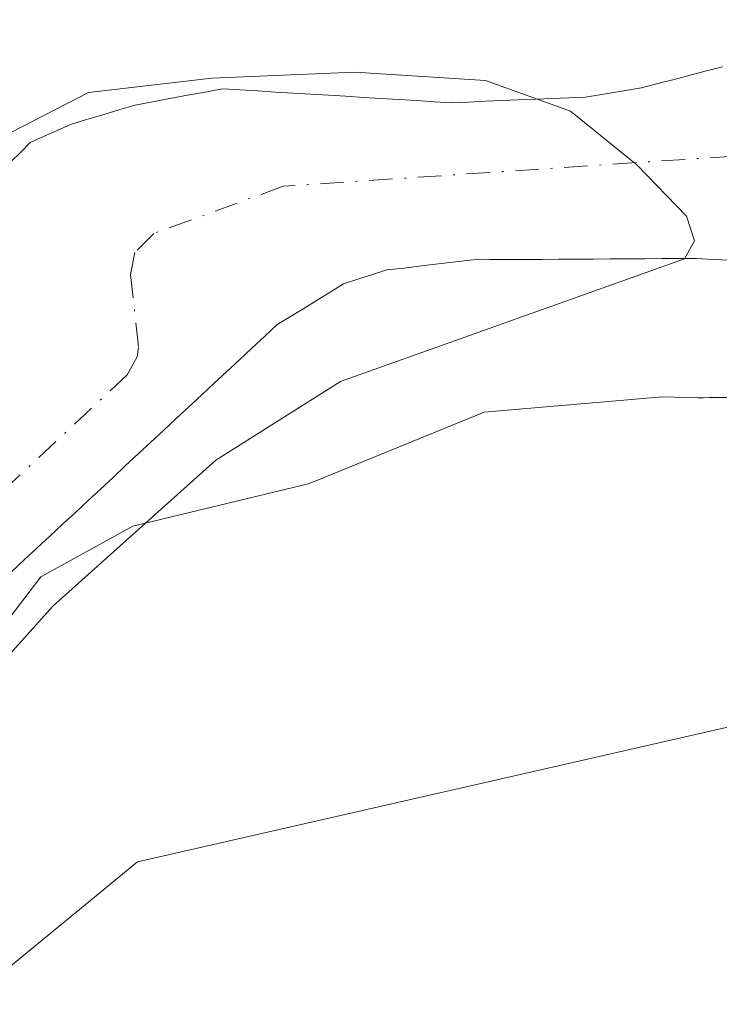
# Model space of a CAD drawing. Units: metres. Extents: x 675082 to 678542, y 4753799 to 4756200.
# Drawn here: x 675565 to 675605, y 4755723 to 4755778 of the extents above; entities that cross this region are included whole.
import ezdxf

# ---------------------------------------------------------------- set-up
doc = ezdxf.new("R2010")
doc.units = ezdxf.units.M
doc.header["$MEASUREMENT"] = 0
doc.linetypes.add('DGN Style 4', pattern=[2.638475, 1.318413, -0.659207, 0.001648, -0.659207])
for name, color, linetype, lineweight in [('Arbolado forestal CxS', 92, 'Continuous', 0), ('Corriente natural Cxs', 4, 'Continuous', 13), ('Corriente natural eje', 4, 'DGN Style 4', 0), ('Curva de nivel normal', 30, 'Continuous', 0), ('Espacio natural protegido', 121, 'Continuous', 13), ('Espacio natural protegido CxS', 121, 'Continuous', 0), ('Prado CxS', 92, 'Continuous', 0), ('Suelo desnudo CxS', 253, 'Continuous', 0)]:
    doc.layers.add(name, color=color, linetype=linetype, lineweight=lineweight)

# ---------------------------------------------------------------- blocks, each defined once
blk = doc.blocks.new('*U11')
at = {"layer": 'Arbolado forestal CxS', "color": 92, "linetype": 'Continuous', "lineweight": 0}
for points in [[(675604.8401, 4755775.8601, 960.7431), (675603.9301, 4755775.6201, 960.7135), (675603.0301, 4755775.3901, 960.6811), (675602.1201, 4755775.1501, 960.6431), (675601.2101, 4755774.9201, 960.6048), (675600.3001, 4755774.6801, 960.5646), (675599.5201, 4755774.5501, 960.5404), (675598.7301, 4755774.4201, 960.516), (675597.9401, 4755774.2901, 960.4912), (675597.1601, 4755774.1601, 960.4611), (675596.2201, 4755774.1201, 960.4336), (675595.2901, 4755774.0801, 960.4066), (675594.3501, 4755774.0401, 960.3796), (675593.4101, 4755774.0001, 960.3528), (675592.4801, 4755773.9601, 960.3264), (675591.5401, 4755773.9201, 960.296), (675590.6101, 4755773.8801, 960.2663), (675589.6701, 4755773.8401, 960.2367), (675588.6801, 4755773.9001, 960.2171), (675587.6901, 4755773.9601, 960.197), (675586.7101, 4755774.0201, 960.1878), (675585.7201, 4755774.0801, 960.1815), (675584.7301, 4755774.1401, 960.1753), (675583.7401, 4755774.2001, 960.1695), (675582.7601, 4755774.2601, 960.1639), (675581.7701, 4755774.3201, 960.1512), (675580.7801, 4755774.3801, 960.1356), (675579.7901, 4755774.4401, 960.1198), (675578.8101, 4755774.5001, 960.1039), (675577.8201, 4755774.5601, 960.0875), (675576.8301, 4755774.6201, 960.0791), (675575.8501, 4755774.4401, 960.0499), (675574.8701, 4755774.2601, 960.0201), (675573.8801, 4755774.0701, 959.9886), (675572.9001, 4755773.8901, 959.9576), (675571.9201, 4755773.7101, 959.9507), (675571.0201, 4755773.4401, 959.9469), (675570.1101, 4755773.1701, 959.9416), (675569.2101, 4755772.9001, 959.9343), (675568.3001, 4755772.6301, 959.9255), (675567.5501, 4755772.2901, 959.9015), (675566.8001, 4755771.9501, 960.0792), (675566.0501, 4755771.6101, 960.2744), (675565.5201, 4755771.0701, 960.3788), (675564.9801, 4755770.5401, 960.4911)], [(675855.3573, 4755798.7201, 965.4067), (675843.1163, 4755790.3895, 965.3993), (675825.2367, 4755779.9287, 965.9544), (675809.3281, 4755780.8577, 966.0217), (675789.3253, 4755765.1829, 966.6024), (675750.6961, 4755758.6371, 965.7552), (675734.0575, 4755763.9971, 964.0751), (675658.0701, 4755750.9313, 963.4467), (675572.0539, 4755731.2987, 961.6299), (675554.5651, 4755716.9489, 961.3523), (675530.0745, 4755703.0839, 959.7473), (675515.5037, 4755700.8651, 959.0751), (675489.3113, 4755677.4353, 957.5507), (675462.4825, 4755653.9917, 956.3062), (675457.9425, 4755628.4857, 956.6652), (675439.4137, 4755603.3149, 956.9573)], [(675565.0101, 4755747.5501, 959.3927), (675565.7301, 4755748.2401, 959.4644), (675566.4401, 4755748.9001, 959.4929), (675567.1501, 4755749.5601, 959.4802), (675567.8501, 4755750.2201, 959.499), (675568.5601, 4755750.8701, 959.5532), (675569.2701, 4755751.5301, 959.5665), (675569.9801, 4755752.1901, 959.5397), (675570.6901, 4755752.8501, 959.5314), (675571.3901, 4755753.5101, 959.5533), (675572.1001, 4755754.1701, 959.5611), (675572.8101, 4755754.8201, 959.5792), (675573.5201, 4755755.4801, 959.6095), (675574.2301, 4755756.1401, 959.6195), (675574.9301, 4755756.8001, 959.6084), (675575.6401, 4755757.4601, 959.578), (675576.3501, 4755758.1201, 959.6365), (675577.0601, 4755758.7801, 959.6945), (675577.7701, 4755759.4301, 959.7488), (675578.4701, 4755760.0901, 959.7945), (675579.1801, 4755760.7501, 959.8245), (675579.8901, 4755761.4101, 959.838), (675580.6301, 4755761.8701, 959.8447), (675581.3701, 4755762.3201, 959.8401), (675582.1201, 4755762.7801, 959.8347), (675582.8601, 4755763.2301, 959.841), (675583.6001, 4755763.6901, 959.851), (675584.4101, 4755763.9501, 959.8674), (675585.2201, 4755764.2101, 959.8814), (675586.0301, 4755764.4701, 959.8931), (675587.0001, 4755764.5801, 959.9152), (675587.9601, 4755764.7001, 959.927), (675588.9301, 4755764.8101, 959.9299), (675589.8901, 4755764.9301, 959.9312), (675590.8601, 4755765.0401, 959.9324), (675591.8201, 4755765.0501, 959.9402), (675592.7801, 4755765.0501, 959.9552), (675593.7401, 4755765.0601, 959.9851), (675594.7101, 4755765.0601, 960.0162), (675595.6701, 4755765.0701, 960.0456), (675596.6301, 4755765.0801, 960.0748), (675597.5901, 4755765.0801, 960.1029), (675598.5501, 4755765.0901, 960.1069), (675599.5101, 4755765.1001, 960.1109), (675600.4801, 4755765.1001, 960.1166), (675601.4401, 4755765.1101, 960.1205), (675602.4001, 4755765.1101, 960.1261), (675603.3601, 4755765.1201, 960.131), (675604.3101, 4755765.0601, 960.1458), (675605.2701, 4755765.0101, 960.1576)]]:
    blk.add_polyline3d(points, dxfattribs=at)

msp = doc.modelspace()

# ---------------------------------------------------------------- linework, layer by layer
at = {"layer": 'Arbolado forestal CxS', "color": 92, "linetype": 'Continuous', "lineweight": 0}
for points in [[(675855.3573, 4755798.7201, 965.4067), (675843.1163, 4755790.3895, 965.3993), (675825.2367, 4755779.9287, 965.9544), (675809.3281, 4755780.8577, 966.0217), (675789.3253, 4755765.1829, 966.6024), (675750.6961, 4755758.6371, 965.7552), (675734.0575, 4755763.9971, 964.0751), (675658.0701, 4755750.9313, 963.4467), (675572.0539, 4755731.2987, 961.6299), (675554.5651, 4755716.9489, 961.3523), (675530.0745, 4755703.0839, 959.7473), (675515.5037, 4755700.8651, 959.0751), (675489.3113, 4755677.4353, 957.5507), (675462.4825, 4755653.9917, 956.3062), (675457.9425, 4755628.4857, 956.6652), (675439.4137, 4755603.3149, 956.9573)], [(675604.8401, 4755775.8601, 960.7431), (675603.9301, 4755775.6201, 960.7135), (675603.0301, 4755775.3901, 960.6811), (675602.1201, 4755775.1501, 960.6431), (675601.2101, 4755774.9201, 960.6048), (675600.3001, 4755774.6801, 960.5646), (675599.5201, 4755774.5501, 960.5404), (675598.7301, 4755774.4201, 960.516), (675597.9401, 4755774.2901, 960.4912), (675597.1601, 4755774.1601, 960.4611), (675596.2201, 4755774.1201, 960.4336), (675595.2901, 4755774.0801, 960.4066), (675594.3501, 4755774.0401, 960.3796), (675593.4101, 4755774.0001, 960.3528), (675592.4801, 4755773.9601, 960.3264), (675591.5401, 4755773.9201, 960.296), (675590.6101, 4755773.8801, 960.2663), (675589.6701, 4755773.8401, 960.2367), (675588.6801, 4755773.9001, 960.2171), (675587.6901, 4755773.9601, 960.197), (675586.7101, 4755774.0201, 960.1878), (675585.7201, 4755774.0801, 960.1815), (675584.7301, 4755774.1401, 960.1753), (675583.7401, 4755774.2001, 960.1695), (675582.7601, 4755774.2601, 960.1639), (675581.7701, 4755774.3201, 960.1512), (675580.7801, 4755774.3801, 960.1356), (675579.7901, 4755774.4401, 960.1198), (675578.8101, 4755774.5001, 960.1039), (675577.8201, 4755774.5601, 960.0875), (675576.8301, 4755774.6201, 960.0791), (675575.8501, 4755774.4401, 960.0499), (675574.8701, 4755774.2601, 960.0201), (675573.8801, 4755774.0701, 959.9886), (675572.9001, 4755773.8901, 959.9576), (675571.9201, 4755773.7101, 959.9507), (675571.0201, 4755773.4401, 959.9469), (675570.1101, 4755773.1701, 959.9416), (675569.2101, 4755772.9001, 959.9343), (675568.3001, 4755772.6301, 959.9255), (675567.5501, 4755772.2901, 959.9015), (675566.8001, 4755771.9501, 960.0792), (675566.0501, 4755771.6101, 960.2744), (675565.5201, 4755771.0701, 960.3788), (675564.9801, 4755770.5401, 960.4911)], [(675605.2701, 4755765.0101, 960.1576), (675604.3101, 4755765.0601, 960.1458), (675603.3601, 4755765.1201, 960.131), (675602.4001, 4755765.1101, 960.1261), (675601.4401, 4755765.1101, 960.1205), (675600.4801, 4755765.1001, 960.1166), (675599.5101, 4755765.1001, 960.1109), (675598.5501, 4755765.0901, 960.1069), (675597.5901, 4755765.0801, 960.1029), (675596.6301, 4755765.0801, 960.0748), (675595.6701, 4755765.0701, 960.0456), (675594.7101, 4755765.0601, 960.0162), (675593.7401, 4755765.0601, 959.9851), (675592.7801, 4755765.0501, 959.9552), (675591.8201, 4755765.0501, 959.9402), (675590.8601, 4755765.0401, 959.9324), (675589.8901, 4755764.9301, 959.9312), (675588.9301, 4755764.8101, 959.9299), (675587.9601, 4755764.7001, 959.927), (675587.0001, 4755764.5801, 959.9152), (675586.0301, 4755764.4701, 959.8931), (675585.2201, 4755764.2101, 959.8814), (675584.4101, 4755763.9501, 959.8674), (675583.6001, 4755763.6901, 959.851), (675582.8601, 4755763.2301, 959.841), (675582.1201, 4755762.7801, 959.8347), (675581.3701, 4755762.3201, 959.8401), (675580.6301, 4755761.8701, 959.8447), (675579.8901, 4755761.4101, 959.838), (675579.1801, 4755760.7501, 959.8245), (675578.4701, 4755760.0901, 959.7945), (675577.7701, 4755759.4301, 959.7488), (675577.0601, 4755758.7801, 959.6945), (675576.3501, 4755758.1201, 959.6365), (675575.6401, 4755757.4601, 959.578), (675574.9301, 4755756.8001, 959.6084), (675574.2301, 4755756.1401, 959.6195), (675573.5201, 4755755.4801, 959.6095), (675572.8101, 4755754.8201, 959.5792), (675572.1001, 4755754.1701, 959.5611), (675571.3901, 4755753.5101, 959.5533), (675570.6901, 4755752.8501, 959.5314), (675569.9801, 4755752.1901, 959.5397), (675569.2701, 4755751.5301, 959.5665), (675568.5601, 4755750.8701, 959.5532), (675567.8501, 4755750.2201, 959.499), (675567.1501, 4755749.5601, 959.4802), (675566.4401, 4755748.9001, 959.4929), (675565.7301, 4755748.2401, 959.4644), (675565.0101, 4755747.5501, 959.3927)]]:
    msp.add_polyline3d(points, dxfattribs=at)
at = {"layer": 'Corriente natural Cxs', "color": 4, "linetype": 'Continuous', "lineweight": 13}
for points in [[(675564.9801, 4755770.5401, 960.4911), (675565.5201, 4755771.0701, 960.3788), (675566.0501, 4755771.6101, 960.2744), (675566.8001, 4755771.9501, 960.0792), (675567.5501, 4755772.2901, 959.9015), (675568.3001, 4755772.6301, 959.9255), (675569.2101, 4755772.9001, 959.9343), (675570.1101, 4755773.1701, 959.9416), (675571.0201, 4755773.4401, 959.9469), (675571.9201, 4755773.7101, 959.9507), (675572.9001, 4755773.8901, 959.9576), (675573.8801, 4755774.0701, 959.9886), (675574.8701, 4755774.2601, 960.0201), (675575.8501, 4755774.4401, 960.0499), (675576.8301, 4755774.6201, 960.0791), (675577.8201, 4755774.5601, 960.0875), (675578.8101, 4755774.5001, 960.1039), (675579.7901, 4755774.4401, 960.1198), (675580.7801, 4755774.3801, 960.1356), (675581.7701, 4755774.3201, 960.1512), (675582.7601, 4755774.2601, 960.1639), (675583.7401, 4755774.2001, 960.1695), (675584.7301, 4755774.1401, 960.1753), (675585.7201, 4755774.0801, 960.1815), (675586.7101, 4755774.0201, 960.1878), (675587.6901, 4755773.9601, 960.197), (675588.6801, 4755773.9001, 960.2171), (675589.6701, 4755773.8401, 960.2367), (675590.6101, 4755773.8801, 960.2663), (675591.5401, 4755773.9201, 960.296), (675592.4801, 4755773.9601, 960.3264), (675593.4101, 4755774.0001, 960.3528), (675594.3501, 4755774.0401, 960.3796), (675595.2901, 4755774.0801, 960.4066), (675596.2201, 4755774.1201, 960.4336), (675597.1601, 4755774.1601, 960.4611), (675597.9401, 4755774.2901, 960.4912), (675598.7301, 4755774.4201, 960.516), (675599.5201, 4755774.5501, 960.5404), (675600.3001, 4755774.6801, 960.5646), (675601.2101, 4755774.9201, 960.6048), (675602.1201, 4755775.1501, 960.6431), (675603.0301, 4755775.3901, 960.6811), (675603.9301, 4755775.6201, 960.7135), (675604.8401, 4755775.8601, 960.7431)], [(675564.9801, 4755770.5401, 960.4911), (675565.5201, 4755771.0701, 960.3788), (675566.0501, 4755771.6101, 960.2744), (675566.8001, 4755771.9501, 960.0792), (675567.5501, 4755772.2901, 959.9015), (675568.3001, 4755772.6301, 959.9255), (675569.2101, 4755772.9001, 959.9343), (675570.1101, 4755773.1701, 959.9416), (675571.0201, 4755773.4401, 959.9469), (675571.9201, 4755773.7101, 959.9507), (675572.9001, 4755773.8901, 959.9576), (675573.8801, 4755774.0701, 959.9886), (675574.8701, 4755774.2601, 960.0201), (675575.8501, 4755774.4401, 960.0499), (675576.8301, 4755774.6201, 960.0791), (675577.8201, 4755774.5601, 960.0875), (675578.8101, 4755774.5001, 960.1039), (675579.7901, 4755774.4401, 960.1198), (675580.7801, 4755774.3801, 960.1356), (675581.7701, 4755774.3201, 960.1512), (675582.7601, 4755774.2601, 960.1639), (675583.7401, 4755774.2001, 960.1695), (675584.7301, 4755774.1401, 960.1753), (675585.7201, 4755774.0801, 960.1815), (675586.7101, 4755774.0201, 960.1878), (675587.6901, 4755773.9601, 960.197), (675588.6801, 4755773.9001, 960.2171), (675589.6701, 4755773.8401, 960.2367), (675590.6101, 4755773.8801, 960.2663), (675591.5401, 4755773.9201, 960.296), (675592.4801, 4755773.9601, 960.3264), (675593.4101, 4755774.0001, 960.3528), (675594.3501, 4755774.0401, 960.3796), (675595.2901, 4755774.0801, 960.4066), (675596.2201, 4755774.1201, 960.4336), (675597.1601, 4755774.1601, 960.4611), (675597.9401, 4755774.2901, 960.4912), (675598.7301, 4755774.4201, 960.516), (675599.5201, 4755774.5501, 960.5404), (675600.3001, 4755774.6801, 960.5646), (675601.2101, 4755774.9201, 960.6048), (675602.1201, 4755775.1501, 960.6431), (675603.0301, 4755775.3901, 960.6811), (675603.9301, 4755775.6201, 960.7135), (675604.8401, 4755775.8601, 960.7431)], [(675605.2701, 4755765.0101, 960.1576), (675604.3101, 4755765.0601, 960.1458), (675603.3601, 4755765.1201, 960.131), (675602.4001, 4755765.1101, 960.1261), (675601.4401, 4755765.1101, 960.1205), (675600.4801, 4755765.1001, 960.1166), (675599.5101, 4755765.1001, 960.1109), (675598.5501, 4755765.0901, 960.1069), (675597.5901, 4755765.0801, 960.1029), (675596.6301, 4755765.0801, 960.0748), (675595.6701, 4755765.0701, 960.0456), (675594.7101, 4755765.0601, 960.0162), (675593.7401, 4755765.0601, 959.9851), (675592.7801, 4755765.0501, 959.9552), (675591.8201, 4755765.0501, 959.9402), (675590.8601, 4755765.0401, 959.9324), (675589.8901, 4755764.9301, 959.9312), (675588.9301, 4755764.8101, 959.9299), (675587.9601, 4755764.7001, 959.927), (675587.0001, 4755764.5801, 959.9152), (675586.0301, 4755764.4701, 959.8931), (675585.2201, 4755764.2101, 959.8814), (675584.4101, 4755763.9501, 959.8674), (675583.6001, 4755763.6901, 959.851), (675582.8601, 4755763.2301, 959.841), (675582.1201, 4755762.7801, 959.8347), (675581.3701, 4755762.3201, 959.8401), (675580.6301, 4755761.8701, 959.8447), (675579.8901, 4755761.4101, 959.838), (675579.1801, 4755760.7501, 959.8245), (675578.4701, 4755760.0901, 959.7945), (675577.7701, 4755759.4301, 959.7488), (675577.0601, 4755758.7801, 959.6945), (675576.3501, 4755758.1201, 959.6365), (675575.6401, 4755757.4601, 959.578), (675574.9301, 4755756.8001, 959.6084), (675574.2301, 4755756.1401, 959.6195), (675573.5201, 4755755.4801, 959.6095), (675572.8101, 4755754.8201, 959.5792), (675572.1001, 4755754.1701, 959.5611), (675571.3901, 4755753.5101, 959.5533), (675570.6901, 4755752.8501, 959.5314), (675569.9801, 4755752.1901, 959.5397), (675569.2701, 4755751.5301, 959.5665), (675568.5601, 4755750.8701, 959.5532), (675567.8501, 4755750.2201, 959.499), (675567.1501, 4755749.5601, 959.4802), (675566.4401, 4755748.9001, 959.4929), (675565.7301, 4755748.2401, 959.4644), (675565.0101, 4755747.5501, 959.3927)], [(675605.2701, 4755765.0101, 960.1576), (675604.3101, 4755765.0601, 960.1458), (675603.3601, 4755765.1201, 960.131), (675602.4001, 4755765.1101, 960.1261), (675601.4401, 4755765.1101, 960.1205), (675600.4801, 4755765.1001, 960.1166), (675599.5101, 4755765.1001, 960.1109), (675598.5501, 4755765.0901, 960.1069), (675597.5901, 4755765.0801, 960.1029), (675596.6301, 4755765.0801, 960.0748), (675595.6701, 4755765.0701, 960.0456), (675594.7101, 4755765.0601, 960.0162), (675593.7401, 4755765.0601, 959.9851), (675592.7801, 4755765.0501, 959.9552), (675591.8201, 4755765.0501, 959.9402), (675590.8601, 4755765.0401, 959.9324), (675589.8901, 4755764.9301, 959.9312), (675588.9301, 4755764.8101, 959.9299), (675587.9601, 4755764.7001, 959.927), (675587.0001, 4755764.5801, 959.9152), (675586.0301, 4755764.4701, 959.8931), (675585.2201, 4755764.2101, 959.8814), (675584.4101, 4755763.9501, 959.8674), (675583.6001, 4755763.6901, 959.851), (675582.8601, 4755763.2301, 959.841), (675582.1201, 4755762.7801, 959.8347), (675581.3701, 4755762.3201, 959.8401), (675580.6301, 4755761.8701, 959.8447), (675579.8901, 4755761.4101, 959.838), (675579.1801, 4755760.7501, 959.8245), (675578.4701, 4755760.0901, 959.7945), (675577.7701, 4755759.4301, 959.7488), (675577.0601, 4755758.7801, 959.6945), (675576.3501, 4755758.1201, 959.6365), (675575.6401, 4755757.4601, 959.578), (675574.9301, 4755756.8001, 959.6084), (675574.2301, 4755756.1401, 959.6195), (675573.5201, 4755755.4801, 959.6095), (675572.8101, 4755754.8201, 959.5792), (675572.1001, 4755754.1701, 959.5611), (675571.3901, 4755753.5101, 959.5533), (675570.6901, 4755752.8501, 959.5314), (675569.9801, 4755752.1901, 959.5397), (675569.2701, 4755751.5301, 959.5665), (675568.5601, 4755750.8701, 959.5532), (675567.8501, 4755750.2201, 959.499), (675567.1501, 4755749.5601, 959.4802), (675566.4401, 4755748.9001, 959.4929), (675565.7301, 4755748.2401, 959.4644), (675565.0101, 4755747.5501, 959.3927)]]:
    msp.add_polyline3d(points, dxfattribs=at)
at = {"layer": 'Corriente natural eje', "color": 4, "linetype": 'DGN Style 4', "lineweight": 0}
msp.add_polyline3d([(675650.762, 4755768.5339, 960.8997), (675639.7601, 4755768.4001, 960.6672), (675633.1901, 4755768.6701, 960.4969), (675620.8001, 4755770.3801, 960.5938), (675605.4701, 4755770.8501, 960.2053), (675580.2201, 4755769.1601, 959.7453), (675572.9701, 4755766.5101, 959.5129), (675571.9101, 4755765.4401, 959.4913), (675571.6701, 4755764.2201, 959.4983), (675572.1201, 4755760.1301, 959.4513), (675572.0501, 4755759.6101, 959.4262), (675571.4901, 4755758.6001, 959.3703), (675554.8801, 4755743.1001, 959.4378), (675548.7501, 4755736.8501, 958.8743), (675547.1301, 4755734.1301, 958.7639), (675541.9401, 4755726.8701, 958.576), (675538.8501, 4755724.7701, 958.5796), (675535.8701, 4755724.2101, 958.5144), (675526.3901, 4755724.6301, 958.5516), (675521.8301, 4755725.4701, 958.4516)], dxfattribs=at)
at = {"layer": 'Curva de nivel normal', "color": 30, "linetype": 'Continuous', "lineweight": 0, "elevation": 960, "flags": 128}
msp.add_lwpolyline([(675564.3843, 4755771.8732), (675569.3055, 4755774.4132), (675576.23, 4755775.21), (675584.23, 4755775.55), (675591.55, 4755775.09), (675596.32, 4755773.36), (675600.04, 4755770.37), (675602.82, 4755767.48), (675603.27, 4755766.1), (675602.71, 4755765.1), (675583.44, 4755758.22), (675576.44, 4755753.82), (675567.31, 4755745.64), (675559.8, 4755737.27)], dxfattribs=at)
at = {"layer": 'Espacio natural protegido', "color": 121, "linetype": 'Continuous', "lineweight": 13, "flags": 128}
msp.add_lwpolyline([(675550.125, 4755720.9327), (675559.2726, 4755733.8794), (675559.4124, 4755734.088), (675559.5783, 4755734.37), (675559.7256, 4755734.6622), (675559.8197, 4755734.8788), (675562.8504, 4755742.3204), (675566.6443, 4755747.2708), (675571.8023, 4755750.118), (675581.3892, 4755752.4322), (675581.6263, 4755752.4957), (675582.1073, 4755752.6642), (675591.4895, 4755756.4984), (675601.4642, 4755757.3685), (675603.4773, 4755757.3015), (675603.7644, 4755757.3001), (675604.0911, 4755757.3188), (675609.1998, 4755757.3218)], dxfattribs=at)
at = {"layer": 'Espacio natural protegido CxS', "color": 121, "linetype": 'Continuous', "lineweight": 0, "flags": 128}
msp.add_lwpolyline([(675609.1998, 4755757.3218), (675604.0911, 4755757.3188), (675603.7644, 4755757.3001), (675603.4773, 4755757.3015), (675601.4642, 4755757.3685), (675591.4895, 4755756.4984), (675582.1073, 4755752.6642), (675581.6263, 4755752.4957), (675581.3892, 4755752.4322), (675571.8023, 4755750.118), (675566.6443, 4755747.2708), (675562.8504, 4755742.3204), (675559.8197, 4755734.8788), (675559.7256, 4755734.6622), (675559.5783, 4755734.37), (675559.4124, 4755734.088), (675559.2726, 4755733.8794), (675550.125, 4755720.9327)], dxfattribs=at)
at = {"layer": 'Prado CxS', "color": 92, "linetype": 'Continuous', "lineweight": 0}
for points in [[(675439.4137, 4755603.3149, 956.9573), (675457.9425, 4755628.4857, 956.6652), (675462.4825, 4755653.9917, 956.3062), (675489.3113, 4755677.4353, 957.5507), (675515.5037, 4755700.8651, 959.0751), (675530.0745, 4755703.0839, 959.7473), (675554.5651, 4755716.9489, 961.3523), (675572.0539, 4755731.2987, 961.6299), (675658.0701, 4755750.9313, 963.4467), (675734.0575, 4755763.9971, 964.0751), (675750.6961, 4755758.6371, 965.7552), (675789.3253, 4755765.1829, 966.6024), (675809.3281, 4755780.8577, 966.0217), (675825.2367, 4755779.9287, 965.9544), (675843.1163, 4755790.3895, 965.3993), (675855.3573, 4755798.7201, 965.4067)], [(675855.3573, 4755798.7201, 965.4067), (675843.1163, 4755790.3895, 965.3993), (675825.2367, 4755779.9287, 965.9544), (675809.3281, 4755780.8577, 966.0217), (675789.3253, 4755765.1829, 966.6024), (675750.6961, 4755758.6371, 965.7552), (675734.0575, 4755763.9971, 964.0751), (675658.0701, 4755750.9313, 963.4467), (675572.0539, 4755731.2987, 961.6299), (675554.5651, 4755716.9489, 961.3523), (675530.0745, 4755703.0839, 959.7473), (675515.5037, 4755700.8651, 959.0751), (675489.3113, 4755677.4353, 957.5507), (675462.4825, 4755653.9917, 956.3062), (675457.9425, 4755628.4857, 956.6652), (675439.4137, 4755603.3149, 956.9573)]]:
    msp.add_polyline3d(points, dxfattribs=at)
at = {"layer": 'Suelo desnudo CxS', "color": 253, "linetype": 'Continuous', "lineweight": 0}
for points in [[(675564.9801, 4755770.5401, 960.4911), (675565.5201, 4755771.0701, 960.3788), (675566.0501, 4755771.6101, 960.2744), (675566.8001, 4755771.9501, 960.0792), (675567.5501, 4755772.2901, 959.9015), (675568.3001, 4755772.6301, 959.9255), (675569.2101, 4755772.9001, 959.9343), (675570.1101, 4755773.1701, 959.9416), (675571.0201, 4755773.4401, 959.9469), (675571.9201, 4755773.7101, 959.9507), (675572.9001, 4755773.8901, 959.9576), (675573.8801, 4755774.0701, 959.9886), (675574.8701, 4755774.2601, 960.0201), (675575.8501, 4755774.4401, 960.0499), (675576.8301, 4755774.6201, 960.0791), (675577.8201, 4755774.5601, 960.0875), (675578.8101, 4755774.5001, 960.1039), (675579.7901, 4755774.4401, 960.1198), (675580.7801, 4755774.3801, 960.1356), (675581.7701, 4755774.3201, 960.1512), (675582.7601, 4755774.2601, 960.1639), (675583.7401, 4755774.2001, 960.1695), (675584.7301, 4755774.1401, 960.1753), (675585.7201, 4755774.0801, 960.1815), (675586.7101, 4755774.0201, 960.1878), (675587.6901, 4755773.9601, 960.197), (675588.6801, 4755773.9001, 960.2171), (675589.6701, 4755773.8401, 960.2367), (675590.6101, 4755773.8801, 960.2663), (675591.5401, 4755773.9201, 960.296), (675592.4801, 4755773.9601, 960.3264), (675593.4101, 4755774.0001, 960.3528), (675594.3501, 4755774.0401, 960.3796), (675595.2901, 4755774.0801, 960.4066), (675596.2201, 4755774.1201, 960.4336), (675597.1601, 4755774.1601, 960.4611), (675597.9401, 4755774.2901, 960.4912), (675598.7301, 4755774.4201, 960.516), (675599.5201, 4755774.5501, 960.5404), (675600.3001, 4755774.6801, 960.5646), (675601.2101, 4755774.9201, 960.6048), (675602.1201, 4755775.1501, 960.6431), (675603.0301, 4755775.3901, 960.6811), (675603.9301, 4755775.6201, 960.7135), (675604.8401, 4755775.8601, 960.7431)], [(675604.8401, 4755775.8601, 960.7431), (675603.9301, 4755775.6201, 960.7135), (675603.0301, 4755775.3901, 960.6811), (675602.1201, 4755775.1501, 960.6431), (675601.2101, 4755774.9201, 960.6048), (675600.3001, 4755774.6801, 960.5646), (675599.5201, 4755774.5501, 960.5404), (675598.7301, 4755774.4201, 960.516), (675597.9401, 4755774.2901, 960.4912), (675597.1601, 4755774.1601, 960.4611), (675596.2201, 4755774.1201, 960.4336), (675595.2901, 4755774.0801, 960.4066), (675594.3501, 4755774.0401, 960.3796), (675593.4101, 4755774.0001, 960.3528), (675592.4801, 4755773.9601, 960.3264), (675591.5401, 4755773.9201, 960.296), (675590.6101, 4755773.8801, 960.2663), (675589.6701, 4755773.8401, 960.2367), (675588.6801, 4755773.9001, 960.2171), (675587.6901, 4755773.9601, 960.197), (675586.7101, 4755774.0201, 960.1878), (675585.7201, 4755774.0801, 960.1815), (675584.7301, 4755774.1401, 960.1753), (675583.7401, 4755774.2001, 960.1695), (675582.7601, 4755774.2601, 960.1639), (675581.7701, 4755774.3201, 960.1512), (675580.7801, 4755774.3801, 960.1356), (675579.7901, 4755774.4401, 960.1198), (675578.8101, 4755774.5001, 960.1039), (675577.8201, 4755774.5601, 960.0875), (675576.8301, 4755774.6201, 960.0791), (675575.8501, 4755774.4401, 960.0499), (675574.8701, 4755774.2601, 960.0201), (675573.8801, 4755774.0701, 959.9886), (675572.9001, 4755773.8901, 959.9576), (675571.9201, 4755773.7101, 959.9507), (675571.0201, 4755773.4401, 959.9469), (675570.1101, 4755773.1701, 959.9416), (675569.2101, 4755772.9001, 959.9343), (675568.3001, 4755772.6301, 959.9255), (675567.5501, 4755772.2901, 959.9015), (675566.8001, 4755771.9501, 960.0792), (675566.0501, 4755771.6101, 960.2744), (675565.5201, 4755771.0701, 960.3788), (675564.9801, 4755770.5401, 960.4911)], [(675605.2701, 4755765.0101, 960.1576), (675604.3101, 4755765.0601, 960.1458), (675603.3601, 4755765.1201, 960.131), (675602.4001, 4755765.1101, 960.1261), (675601.4401, 4755765.1101, 960.1205), (675600.4801, 4755765.1001, 960.1166), (675599.5101, 4755765.1001, 960.1109), (675598.5501, 4755765.0901, 960.1069), (675597.5901, 4755765.0801, 960.1029), (675596.6301, 4755765.0801, 960.0748), (675595.6701, 4755765.0701, 960.0456), (675594.7101, 4755765.0601, 960.0162), (675593.7401, 4755765.0601, 959.9851), (675592.7801, 4755765.0501, 959.9552), (675591.8201, 4755765.0501, 959.9402), (675590.8601, 4755765.0401, 959.9324), (675589.8901, 4755764.9301, 959.9312), (675588.9301, 4755764.8101, 959.9299), (675587.9601, 4755764.7001, 959.927), (675587.0001, 4755764.5801, 959.9152), (675586.0301, 4755764.4701, 959.8931), (675585.2201, 4755764.2101, 959.8814), (675584.4101, 4755763.9501, 959.8674), (675583.6001, 4755763.6901, 959.851), (675582.8601, 4755763.2301, 959.841), (675582.1201, 4755762.7801, 959.8347), (675581.3701, 4755762.3201, 959.8401), (675580.6301, 4755761.8701, 959.8447), (675579.8901, 4755761.4101, 959.838), (675579.1801, 4755760.7501, 959.8245), (675578.4701, 4755760.0901, 959.7945), (675577.7701, 4755759.4301, 959.7488), (675577.0601, 4755758.7801, 959.6945), (675576.3501, 4755758.1201, 959.6365), (675575.6401, 4755757.4601, 959.578), (675574.9301, 4755756.8001, 959.6084), (675574.2301, 4755756.1401, 959.6195), (675573.5201, 4755755.4801, 959.6095), (675572.8101, 4755754.8201, 959.5792), (675572.1001, 4755754.1701, 959.5611), (675571.3901, 4755753.5101, 959.5533), (675570.6901, 4755752.8501, 959.5314), (675569.9801, 4755752.1901, 959.5397), (675569.2701, 4755751.5301, 959.5665), (675568.5601, 4755750.8701, 959.5532), (675567.8501, 4755750.2201, 959.499), (675567.1501, 4755749.5601, 959.4802), (675566.4401, 4755748.9001, 959.4929), (675565.7301, 4755748.2401, 959.4644), (675565.0101, 4755747.5501, 959.3927)], [(675605.2701, 4755765.0101, 960.1576), (675604.3101, 4755765.0601, 960.1458), (675603.3601, 4755765.1201, 960.131), (675602.4001, 4755765.1101, 960.1261), (675601.4401, 4755765.1101, 960.1205), (675600.4801, 4755765.1001, 960.1166), (675599.5101, 4755765.1001, 960.1109), (675598.5501, 4755765.0901, 960.1069), (675597.5901, 4755765.0801, 960.1029), (675596.6301, 4755765.0801, 960.0748), (675595.6701, 4755765.0701, 960.0456), (675594.7101, 4755765.0601, 960.0162), (675593.7401, 4755765.0601, 959.9851), (675592.7801, 4755765.0501, 959.9552), (675591.8201, 4755765.0501, 959.9402), (675590.8601, 4755765.0401, 959.9324), (675589.8901, 4755764.9301, 959.9312), (675588.9301, 4755764.8101, 959.9299), (675587.9601, 4755764.7001, 959.927), (675587.0001, 4755764.5801, 959.9152), (675586.0301, 4755764.4701, 959.8931), (675585.2201, 4755764.2101, 959.8814), (675584.4101, 4755763.9501, 959.8674), (675583.6001, 4755763.6901, 959.851), (675582.8601, 4755763.2301, 959.841), (675582.1201, 4755762.7801, 959.8347), (675581.3701, 4755762.3201, 959.8401), (675580.6301, 4755761.8701, 959.8447), (675579.8901, 4755761.4101, 959.838), (675579.1801, 4755760.7501, 959.8245), (675578.4701, 4755760.0901, 959.7945), (675577.7701, 4755759.4301, 959.7488), (675577.0601, 4755758.7801, 959.6945), (675576.3501, 4755758.1201, 959.6365), (675575.6401, 4755757.4601, 959.578), (675574.9301, 4755756.8001, 959.6084), (675574.2301, 4755756.1401, 959.6195), (675573.5201, 4755755.4801, 959.6095), (675572.8101, 4755754.8201, 959.5792), (675572.1001, 4755754.1701, 959.5611), (675571.3901, 4755753.5101, 959.5533), (675570.6901, 4755752.8501, 959.5314), (675569.9801, 4755752.1901, 959.5397), (675569.2701, 4755751.5301, 959.5665), (675568.5601, 4755750.8701, 959.5532), (675567.8501, 4755750.2201, 959.499), (675567.1501, 4755749.5601, 959.4802), (675566.4401, 4755748.9001, 959.4929), (675565.7301, 4755748.2401, 959.4644), (675565.0101, 4755747.5501, 959.3927)]]:
    msp.add_polyline3d(points, dxfattribs=at)

# ---------------------------------------------------------------- block references
at = {"layer": 'Arbolado forestal CxS', "color": 92, "linetype": 'Continuous', "lineweight": 0}
msp.add_blockref('*U11', (0, 0), dxfattribs=at)

doc.saveas('drawing.dxf')
